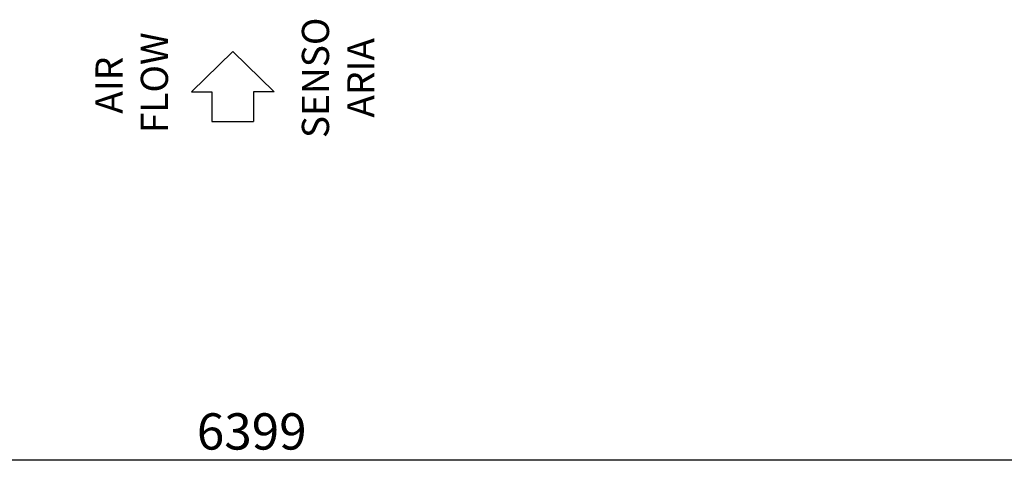
# Model space of a CAD drawing. Units: millimetres. Extents: x 0 to 13477, y -14193 to 9081.
# Drawn here: x 3911 to 6084, y 6124 to 7119 of the extents above; entities that cross this region are included whole.
import ezdxf
from ezdxf.enums import TextEntityAlignment as Align

# ---------------------------------------------------------------- set-up
doc = ezdxf.new("R2010")
doc.units = ezdxf.units.MM
doc.layers.add('Q', color=4, linetype='Continuous')
doc.styles.get("Standard").update_dxf_attribs({"font": 'txt.shx'})
doc.dimstyles.new('ISO-25', dxfattribs={"dimtxt": 2.5, "dimasz": 2.5, "dimexe": 1.25, "dimexo": 0.625, "dimtad": 1, "dimtxsty": 'Standard', "dimcen": 2.5, "dimadec": 0, "dimazin": 0, "dimtfac": 1, "dimtmove": 0, "dimatfit": 3, "dimfxl": 1, "dimarcsym": 0})

# ---------------------------------------------------------------- blocks, each defined once
blk = doc.blocks.new('*D110')
at = {"layer": 'Defpoints', "color": 0, "transparency": 16777216}
for p in [(1223.8, 6632.9), (7622.8, 6632.9), (7622.8, 6148.6)]:
    blk.add_point(p, dxfattribs=at)
at = {"layer": 'Q', "color": 0, "lineweight": -2, "transparency": 16777216}
for p, q in [((1223.8, 6620.4), (1223.8, 6123.6)), ((7622.8, 6620.4), (7622.8, 6123.6)), ((1273.8, 6148.6), (7572.8, 6148.6))]:
    blk.add_line(p, q, dxfattribs=at)
at = {"layer": 'Q', "color": 0, "transparency": 16777216}
for points in [[(1273.8, 6156.9), (1273.8, 6140.3), (1223.8, 6148.6)], [(7572.8, 6156.9), (7572.8, 6140.3), (7622.8, 6148.6)]]:
    blk.add_solid(points, dxfattribs=at)
at = {"layer": 'Q', "color": 0, "transparency": 16777216, "insert": (4423.3, 6201.1), "char_height": 80, "attachment_point": 5}
blk.add_mtext('6399', dxfattribs=at)
blk = doc.blocks.new('AIR')
for p, q in [((-8.93, 9.14), (-8.93, 4.59)), ((0, 0), (-8.93, 9.14)), ((-15.43, 4.59), (-15.43, -4.59)), ((-8.93, 4.59), (-15.43, 4.59)), ((0, 0), (-8.93, -9.14)), ((-8.93, -4.59), (-15.43, -4.59)), ((-8.93, -9.14), (-8.93, -4.59))]:
    blk.add_line(p, q)
for s, p in [('AIR', (-1.17, 24.29)), ('FLOW', (4.19, 14.29))]:
    blk.add_text(s, height=6).set_placement(p, align=Align.RIGHT)
for s, p in [('SENSO', (-5.83, -21.24)), ('ARIA', (-5.83, -31.24))]:
    blk.add_text(s, height=6).set_placement(p, align=Align.CENTER)

msp = doc.modelspace()

# ---------------------------------------------------------------- block references
at = {"xscale": 10, "yscale": 10, "zscale": 10, "rotation": 90}
msp.add_blockref('AIR', (4381.477, 7049.224), dxfattribs=at)

# ---------------------------------------------------------------- dimensions: what is measured, and where the dimension line sits
at = {"layer": 'Q'}
dim = msp.add_linear_dim(base=(7622.817, 6148.606), p1=(1223.817, 6632.948), p2=(7622.817, 6632.948), dimstyle='ISO-25', override={"dimscale": 20, "dimtxt": 4}, dxfattribs=at)
dim.commit()
dim.dimension.update_dxf_attribs({"geometry": '*D110', "text_midpoint": (4423.317, 6148.606), "dimtype": 160})

doc.saveas('drawing.dxf')
